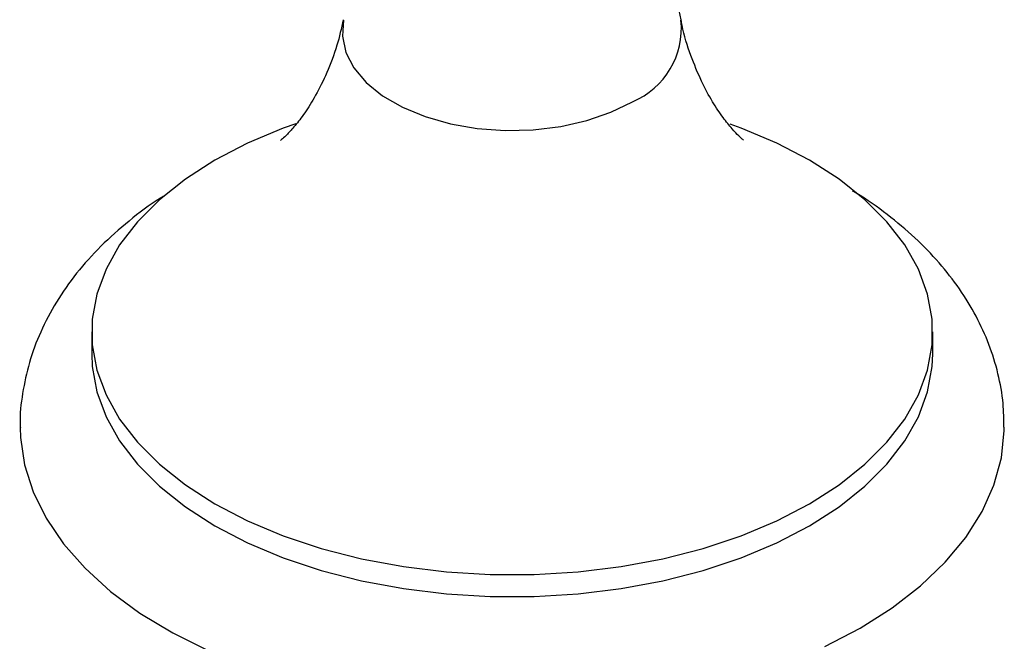
# Model space of a CAD drawing. Units: millimetres. Extents: x 8 to 203, y 5 to 292.
# Drawn here: x 168 to 186, y 58 to 70 of the extents above; entities that cross this region are included whole.
import ezdxf

# ---------------------------------------------------------------- set-up
doc = ezdxf.new("R2010")
doc.units = ezdxf.units.MM

msp = doc.modelspace()

# ---------------------------------------------------------------- linework, layer by layer
at = {"color": 7, "linetype": 'Continuous', "lineweight": 25}
for p, q in [((168.9, 64.04), (168.9, 63.631)), ((184.567, 63.631), (184.567, 64.04))]:
    msp.add_line(p, q, dxfattribs=at)
at = {"color": 1, "linetype": 'Continuous', "lineweight": 25, "flags": 128}
msp.add_lwpolyline([(173.591, 69.845), (173.569, 69.544), (173.634, 69.244), (173.783, 68.955), (174.013, 68.684), (174.317, 68.438), (174.687, 68.224), (175.112, 68.049), (175.582, 67.916), (176.083, 67.83), (176.602, 67.793), (177.125, 67.805), (177.637, 67.867), (178.124, 67.977), (178.573, 68.132), (178.973, 68.327)], dxfattribs=at)
at = {"color": 7, "linetype": 'Continuous', "lineweight": 25, "flags": 128}
for points in [[(172.703, 67.917), (172.467, 67.832), (171.804, 67.554), (171.194, 67.237), (170.646, 66.885), (170.164, 66.503), (169.754, 66.093), (169.42, 65.66), (169.167, 65.21), (168.996, 64.747), (168.911, 64.276), (168.911, 63.803), (168.996, 63.332), (169.167, 62.869), (169.42, 62.419), (169.754, 61.987), (170.164, 61.577), (170.646, 61.194), (171.194, 60.842), (171.804, 60.525), (172.467, 60.247), (173.177, 60.01), (173.926, 59.818), (174.706, 59.672), (175.508, 59.573), (176.323, 59.524), (177.143, 59.524), (177.959, 59.573), (178.761, 59.672), (179.541, 59.818), (180.29, 60.01), (181, 60.247), (181.663, 60.525), (182.272, 60.842), (182.272, 60.842)], [(182.272, 60.842), (182.821, 61.194), (183.303, 61.577), (183.713, 61.987), (184.046, 62.419), (184.3, 62.869), (184.47, 63.332), (184.556, 63.803), (184.556, 64.276), (184.47, 64.747), (184.3, 65.21), (184.046, 65.66), (183.713, 66.093), (183.303, 66.503), (182.821, 66.885), (182.272, 67.237), (181.663, 67.554), (181, 67.832), (180.796, 67.906)], [(168.9, 63.631), (168.911, 63.395), (168.996, 62.924), (169.167, 62.461), (169.42, 62.011), (169.754, 61.578), (170.164, 61.168), (170.646, 60.785), (171.194, 60.434), (171.804, 60.117), (172.467, 59.839), (173.177, 59.602), (173.926, 59.41), (174.706, 59.263), (175.508, 59.165), (176.323, 59.115), (177.143, 59.115), (177.959, 59.165), (178.761, 59.263), (179.541, 59.41), (180.29, 59.602), (181, 59.839), (181.663, 60.117), (182.272, 60.434)], [(168.9, 63.631), (168.911, 63.395), (168.996, 62.924), (169.167, 62.461), (169.42, 62.011), (169.754, 61.578), (170.164, 61.168), (170.646, 60.785), (171.194, 60.434), (171.804, 60.117), (172.467, 59.839), (173.177, 59.602), (173.926, 59.41), (174.706, 59.263), (175.508, 59.165), (176.323, 59.115), (177.143, 59.115), (177.959, 59.165), (178.761, 59.263), (179.541, 59.41), (180.29, 59.602), (181, 59.839), (181.663, 60.117), (182.272, 60.434)], [(182.272, 60.434), (182.821, 60.785), (183.303, 61.168), (183.713, 61.578), (184.046, 62.011), (184.3, 62.461), (184.47, 62.924), (184.556, 63.395), (184.567, 63.631)], [(182.272, 60.434), (182.821, 60.785), (183.303, 61.168), (183.713, 61.578), (184.046, 62.011), (184.3, 62.461), (184.47, 62.924), (184.556, 63.395), (184.567, 63.631)], [(167.567, 62.262), (167.573, 62.079), (167.648, 61.569), (167.807, 61.066), (168.05, 60.574), (168.374, 60.099), (168.776, 59.643), (169.253, 59.212), (169.799, 58.809), (170.41, 58.439), (171.08, 58.105)], [(183.215, 58.529), (183.81, 58.907), (184.34, 59.317), (184.798, 59.755), (185.181, 60.216), (185.485, 60.696), (185.707, 61.191), (185.846, 61.696), (185.899, 62.206), (185.9, 62.268)], [(182.559, 58.185), (183.215, 58.529)]]:
    msp.add_lwpolyline(points, dxfattribs=at)
at = {"color": 1, "linetype": 'Continuous', "lineweight": 25}
msp.add_arc((178.414, 69.687), 1.471, 292.3344, 6.2084, dxfattribs=at)
at = {"color": 7, "linetype": 'Continuous', "lineweight": 25}
for points, knots in [([(179.882, 69.85), (179.834, 70.08), (179.721, 70.622), (179.627, 71.442), (179.614, 72.029), (179.609, 72.29)], [0, 0, 0, 0, 0.289535, 0.68406, 1, 1, 1, 1]), ([(173.587, 69.853), (173.551, 69.691), (173.47, 69.342), (173.287, 68.867), (173.078, 68.444), (172.871, 68.115), (172.688, 67.876), (172.542, 67.717), (172.452, 67.632), (172.41, 67.601), (172.42, 67.607), (172.421, 67.608)], [0, 0, 0, 0, 0.128253, 0.27827, 0.419404, 0.550558, 0.671659, 0.783598, 0.887868, 0.986181, 1, 1, 1, 1]), ([(181.044, 67.61), (181.042, 67.611), (181.038, 67.614), (180.959, 67.683), (180.831, 67.817), (180.659, 68.028), (180.46, 68.324), (180.249, 68.711), (180.054, 69.192), (179.924, 69.582), (179.885, 69.816), (179.88, 69.849)], [0, 0, 0, 0, 0.078081, 0.181862, 0.291724, 0.409262, 0.535881, 0.672494, 0.819095, 0.97439, 1, 1, 1, 1]), ([(185.893, 62.267), (185.892, 62.414), (185.888, 62.75), (185.792, 63.267), (185.624, 63.813), (185.382, 64.341), (185.071, 64.85), (184.69, 65.337), (184.242, 65.801), (183.722, 66.231), (183.329, 66.52), (183.097, 66.651), (183.075, 66.664)], [0, 0, 0, 0, 0.083562, 0.190797, 0.298243, 0.406899, 0.517619, 0.631011, 0.747321, 0.866357, 0.987543, 1, 1, 1, 1]), ([(170.243, 66.57), (170.222, 66.557), (169.987, 66.418), (169.59, 66.111), (169.063, 65.647), (168.611, 65.142), (168.234, 64.607), (167.94, 64.05), (167.728, 63.479), (167.606, 62.902), (167.556, 62.493), (167.569, 62.281), (167.571, 62.259)], [0, 0, 0, 0, 0.012548, 0.14152, 0.269981, 0.396974, 0.521475, 0.642728, 0.760509, 0.875155, 0.98741, 1, 1, 1, 1])]:
    msp.add_open_spline(points, degree=3, knots=knots, dxfattribs=at)

doc.saveas('drawing.dxf')
